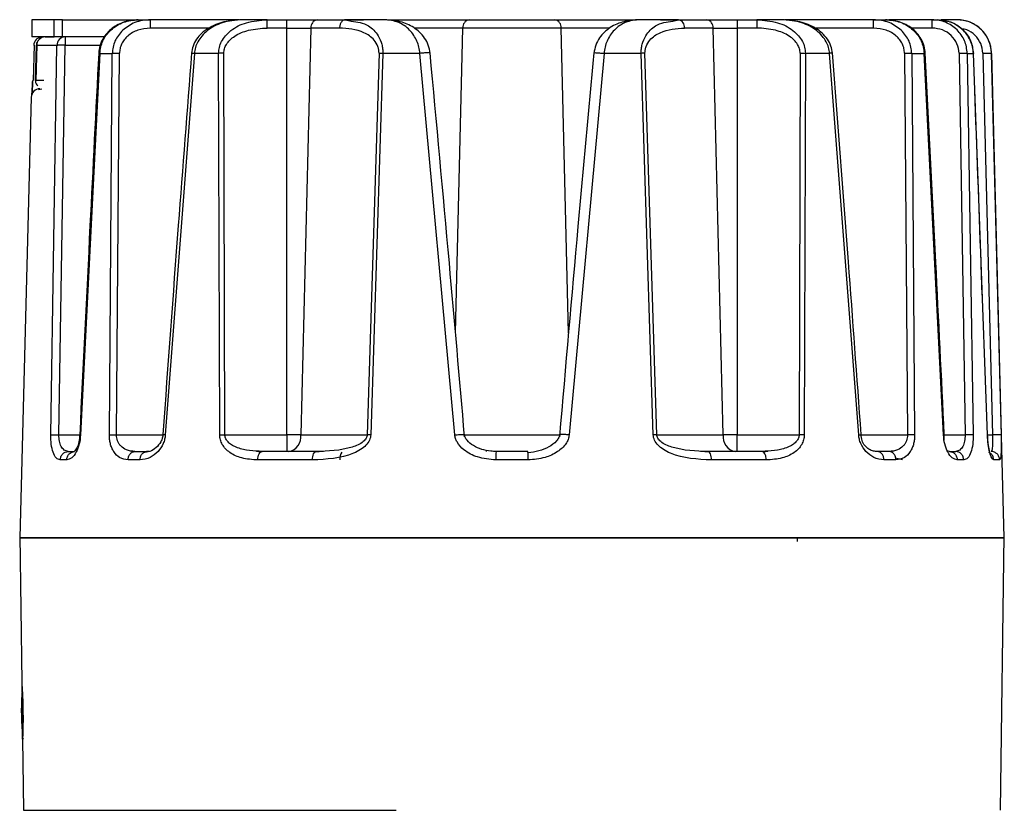
# Model space of a CAD drawing. Units: inches. Extents: x 3552 to 4573, y -12371 to -11571.
# Drawn here: x 3894 to 3951, y -12262 to -12216 of the extents above; entities that cross this region are included whole.
import ezdxf

# ---------------------------------------------------------------- set-up
doc = ezdxf.new("R2010")
doc.units = ezdxf.units.IN
doc.header["$MEASUREMENT"] = 0
doc.layers.get('0').update_dxf_attribs({"lineweight": 9})

msp = doc.modelspace()

# ---------------------------------------------------------------- linework, layer by layer
at = {"color": 7, "linetype": 'Continuous', "lineweight": 25}
for p, q in [((3894.431, -12216.423), (3894.431, -12217.423)), ((3894.434, -12216.423), (3894.431, -12216.423)), ((3894.434, -12216.423), (3894.434, -12217.423)), ((3895.731, -12216.423), (3894.434, -12216.423)), ((3895.731, -12217.423), (3895.731, -12216.423)), ((3896.21, -12216.423), (3895.731, -12216.423)), ((3896.21, -12217.423), (3896.21, -12216.423)), ((3896.21, -12216.423), (3900.417, -12216.423)), ((3900.592, -12216.423), (3901.297, -12216.423)), ((3906.428, -12216.423), (3901.297, -12216.423)), ((3908.06, -12216.423), (3906.603, -12216.423)), ((3908.06, -12216.423), (3909.193, -12216.423)), ((3909.193, -12216.906), (3909.193, -12216.423)), ((3910.948, -12216.423), (3912.602, -12216.423)), ((3912.602, -12216.423), (3912.931, -12216.513)), ((3914.853, -12216.423), (3912.602, -12216.423)), ((3915.028, -12216.423), (3919.747, -12216.423)), ((3924.721, -12216.423), (3929.441, -12216.423)), ((3931.867, -12216.423), (3929.616, -12216.423)), ((3931.538, -12216.513), (3931.867, -12216.423)), ((3931.867, -12216.423), (3933.52, -12216.423)), ((3935.276, -12216.423), (3935.276, -12216.906)), ((3935.276, -12216.423), (3936.408, -12216.423)), ((3937.866, -12216.423), (3936.408, -12216.423)), ((3943.172, -12216.423), (3938.041, -12216.423)), ((3943.172, -12216.423), (3943.876, -12216.423)), ((3943.172, -12216.906), (3943.172, -12216.423)), ((3946.552, -12216.423), (3944.051, -12216.423)), ((3946.552, -12216.423), (3946.89, -12216.423)), ((3947.995, -12216.423), (3947.065, -12216.423)), ((3909.193, -12216.906), (3908.06, -12216.906)), ((3909.193, -12240.458), (3909.193, -12216.906)), ((3909.193, -12216.906), (3910.595, -12216.906)), ((3910.595, -12216.906), (3910.013, -12240.458)), ((3912.248, -12216.906), (3910.595, -12216.906)), ((3925.075, -12216.906), (3919.394, -12216.906)), ((3933.874, -12216.906), (3932.22, -12216.906)), ((3934.455, -12240.458), (3933.874, -12216.906)), ((3933.874, -12216.906), (3935.276, -12216.906)), ((3935.276, -12216.906), (3935.276, -12240.458)), ((3936.408, -12216.906), (3935.276, -12216.906)), ((3894.434, -12217.423), (3894.431, -12217.423)), ((3895.731, -12217.423), (3894.434, -12217.423)), ((3895.2, -12217.423), (3895.734, -12217.423)), ((3896.21, -12217.423), (3895.731, -12217.423)), ((3898.633, -12217.423), (3896.21, -12217.423)), ((3896.357, -12217.423), (3896.357, -12217.906)), ((3894.574, -12217.904), (3894.516, -12219.938)), ((3894.641, -12219.945), (3894.704, -12217.91)), ((3894.727, -12217.903), (3894.665, -12219.938)), ((3895.883, -12217.91), (3894.704, -12217.91)), ((3895.532, -12240.463), (3895.883, -12217.91)), ((3896.003, -12240.458), (3896.357, -12217.906)), ((3898.367, -12218.371), (3897.256, -12240.463)), ((3898.367, -12218.371), (3899.094, -12218.371)), ((3898.923, -12240.463), (3899.094, -12218.371)), ((3899.335, -12240.458), (3899.511, -12218.367)), ((3903.849, -12218.371), (3902.163, -12240.463)), ((3905.248, -12218.371), (3903.849, -12218.371)), ((3905.316, -12240.463), (3905.248, -12218.371)), ((3905.614, -12240.458), (3905.554, -12218.367)), ((3914.536, -12218.367), (3913.847, -12240.458)), ((3914.755, -12218.371), (3914.057, -12240.463)), ((3916.901, -12218.371), (3914.755, -12218.371)), ((3918.925, -12240.463), (3916.901, -12218.371)), ((3927.568, -12218.371), (3925.543, -12240.463)), ((3929.714, -12218.371), (3927.568, -12218.371)), ((3930.412, -12240.463), (3929.714, -12218.371)), ((3930.621, -12240.458), (3929.932, -12218.367)), ((3938.914, -12218.367), (3938.855, -12240.458)), ((3939.22, -12218.371), (3939.153, -12240.463)), ((3940.619, -12218.371), (3939.22, -12218.371)), ((3942.305, -12240.463), (3940.619, -12218.371)), ((3944.958, -12218.367), (3945.134, -12240.458)), ((3945.375, -12218.371), (3945.545, -12240.463)), ((3945.375, -12218.371), (3946.101, -12218.371)), ((3947.212, -12240.463), (3946.101, -12218.371)), ((3948.119, -12218.367), (3948.465, -12240.458)), ((3948.593, -12218.371), (3948.936, -12240.463)), ((3948.593, -12218.371), (3948.948, -12218.371)), ((3949.755, -12240.463), (3948.948, -12218.371)), ((3949.494, -12218.367), (3950.046, -12240.458)), ((3949.994, -12218.371), (3950.545, -12240.463)), ((3950.734, -12246.423), (3950, -12218.371)), ((3894.402, -12220.91), (3893.734, -12246.423)), ((3905.614, -12240.458), (3909.193, -12240.458)), ((3909.193, -12240.458), (3909.193, -12241.423)), ((3910.013, -12240.458), (3909.193, -12240.458)), ((3910.013, -12240.458), (3913.847, -12240.458)), ((3930.621, -12240.458), (3934.455, -12240.458)), ((3935.276, -12240.458), (3934.455, -12240.458)), ((3935.276, -12241.423), (3935.276, -12240.458)), ((3935.276, -12240.458), (3938.855, -12240.458)), ((3947.257, -12240.767), (3947.26, -12240.449)), ((3896.545, -12241.423), (3896.308, -12241.343)), ((3896.545, -12241.423), (3896.908, -12241.423)), ((3900.258, -12241.457), (3900.204, -12241.409)), ((3900.399, -12241.423), (3901.078, -12241.423)), ((3901.23, -12241.423), (3901.078, -12241.423)), ((3907.695, -12241.457), (3907.435, -12241.413)), ((3907.598, -12241.423), (3907.496, -12241.423)), ((3907.773, -12241.423), (3907.597, -12241.408)), ((3907.683, -12241.457), (3907.773, -12241.423)), ((3910.891, -12241.423), (3907.773, -12241.423)), ((3911.316, -12241.415), (3910.821, -12241.455)), ((3920.734, -12241.351), (3920.734, -12241.423)), ((3923.152, -12241.423), (3921.317, -12241.423)), ((3933.648, -12241.455), (3933.153, -12241.415)), ((3936.695, -12241.423), (3933.578, -12241.423)), ((3936.882, -12241.407), (3936.695, -12241.423)), ((3936.793, -12241.46), (3936.695, -12241.423)), ((3936.972, -12241.423), (3936.781, -12241.456)), ((3937.041, -12241.413), (3936.789, -12241.457)), ((3936.98, -12241.423), (3936.87, -12241.423)), ((3944.069, -12241.423), (3943.39, -12241.423)), ((3944.26, -12241.409), (3944.204, -12241.457)), ((3947.561, -12241.423), (3947.422, -12241.384)), ((3947.561, -12241.423), (3947.923, -12241.423)), ((3948.16, -12241.343), (3947.923, -12241.423)), ((3896.454, -12241.91), (3896.085, -12241.91)), ((3900.699, -12241.91), (3900.008, -12241.909)), ((3910.688, -12241.91), (3907.514, -12241.91)), ((3923.168, -12241.91), (3921.3, -12241.91)), ((3936.955, -12241.91), (3933.781, -12241.91)), ((3944.461, -12241.91), (3943.769, -12241.904)), ((3948.384, -12241.91), (3948.015, -12241.91)), ((3950.469, -12241.91), (3950.126, -12241.91)), ((3893.732, -12246.28), (3893.851, -12254.774)), ((3893.734, -12246.423), (3922.234, -12246.423)), ((3922.234, -12246.423), (3950.734, -12246.423)), ((3938.753, -12246.423), (3938.752, -12246.626)), ((3950.514, -12262.194), (3950.736, -12246.28)), ((3893.851, -12254.774), (3893.859, -12255.334)), ((3893.869, -12255.04), (3893.869, -12257.802)), ((3893.869, -12256.852), (3893.855, -12256.294)), ((3893.869, -12256.294), (3893.855, -12256.294)), ((3893.869, -12257.802), (3893.869, -12257.923)), ((3893.869, -12257.923), (3893.895, -12257.923)), ((3893.895, -12257.923), (3893.897, -12258.073)), ((3893.897, -12258.073), (3893.955, -12262.194))]:
    msp.add_line(p, q, dxfattribs=at)
at = {"color": 8, "linetype": 'Continuous', "lineweight": 25}
for p, q in [((3904.702, -12216.906), (3901.297, -12216.906)), ((3919.394, -12216.906), (3916.573, -12216.906)), ((3918.959, -12234.526), (3919.394, -12216.906)), ((3925.51, -12234.547), (3925.075, -12216.906)), ((3927.898, -12216.906), (3925.075, -12216.906)), ((3943.172, -12216.906), (3939.77, -12216.906)), ((3946.552, -12216.906), (3945.343, -12216.906)), ((3896.357, -12217.906), (3898.392, -12217.906)), ((3949.994, -12218.371), (3950, -12218.371)), ((3894.818, -12220.46), (3895.006, -12220.423)), ((3896.003, -12240.458), (3897.207, -12240.458)), ((3899.335, -12240.458), (3902.018, -12240.458)), ((3919.433, -12240.458), (3925.037, -12240.458)), ((3942.45, -12240.458), (3945.134, -12240.458)), ((3947.26, -12240.458), (3948.465, -12240.458)), ((3949.769, -12240.458), (3950.046, -12240.458)), ((3944.845, -12241.904), (3944.442, -12241.801)), ((3893.955, -12262.194), (3915.535, -12262.194))]:
    msp.add_line(p, q, dxfattribs=at)
at = {"color": 7, "linetype": 'Continuous', "lineweight": 25, "flags": 128}
for points in [[(3910.688, -12241.91), (3910.693, -12241.815), (3910.705, -12241.723), (3910.724, -12241.639), (3910.749, -12241.565), (3910.78, -12241.505), (3910.814, -12241.46), (3910.852, -12241.433), (3910.891, -12241.423)], [(3933.781, -12241.91), (3933.776, -12241.815), (3933.764, -12241.723), (3933.745, -12241.639), (3933.719, -12241.565), (3933.689, -12241.505), (3933.654, -12241.46), (3933.617, -12241.433), (3933.578, -12241.423)]]:
    msp.add_lwpolyline(points, dxfattribs=at)
at = {"color": 7, "linetype": 'Continuous', "lineweight": 25}
for centre, radius, start, end in [((3911.033, -12216.856), 0.44, 101.0281, 186.5465), ((3919.832, -12216.856), 0.44, 101.0281, 186.5465), ((3924.637, -12216.856), 0.44, 353.4535, 78.9719), ((3931.783, -12216.856), 0.44, 353.4535, 78.9719), ((3933.436, -12216.856), 0.44, 353.4535, 78.9719), ((3948, -12218.423), 2, 1.5, 90), ((3895.043, -12217.923), 0.501, 134.3286, 178.5145), ((3895.206, -12217.923), 0.502, 134.536, 178.5525), ((3895.2, -12217.917), 0.494, 90.0386, 134.5349), ((3896.395, -12217.921), 0.513, 136.073, 178.8193), ((3896.36, -12217.886), 0.463, 90.2647, 136.096), ((3894.902, -12220.923), 0.5, 90, 178.5), ((3909.138, -12240.559), 0.881, 281.0281, 6.5465), ((3930.878, -12257.773), 17.317, 90.8487, 91.5407), ((3935.33, -12240.559), 0.881, 173.4535, 258.9719), ((3924.978, -12241.791), 3.68, 174.2693, 181.8611), ((3910.964, -12256.423), 17.139, 175.8788, 184.1212)]:
    msp.add_arc(centre, radius, start, end, dxfattribs=at)
at = {"color": 8, "linetype": 'Continuous', "lineweight": 25}
msp.add_arc((3912.941, -12241.836), 0.673, 145.4443, 186.3439, dxfattribs=at)
at = {"color": 7, "linetype": 'Continuous', "lineweight": 25}
for points, knots in [([(3900.592, -12216.432), (3900.327, -12216.455), (3899.792, -12216.501), (3899.182, -12216.825), (3898.779, -12217.194), (3898.534, -12217.537), (3898.359, -12217.929), (3898.325, -12218.213), (3898.307, -12218.356)], [0, 0, 0, 0, 0.241666, 0.486854, 0.612303, 0.739737, 0.869112, 1, 1, 1, 1]), ([(3898.367, -12218.371), (3898.408, -12218.125), (3898.493, -12217.613), (3899.004, -12216.967), (3899.732, -12216.511), (3900.305, -12216.453), (3900.592, -12216.423)], [0, 0, 0, 0, 0.227357, 0.471353, 0.734699, 1, 1, 1, 1]), ([(3901.297, -12216.423), (3900.987, -12216.452), (3900.392, -12216.505), (3899.917, -12216.867), (3899.69, -12217.04)], [0, 0, 0, 0, 0.521013, 1, 1, 1, 1]), ([(3906.603, -12216.426), (3906.248, -12216.449), (3905.566, -12216.493), (3904.776, -12216.817), (3904.264, -12217.196), (3903.961, -12217.541), (3903.746, -12217.937), (3903.704, -12218.227), (3903.683, -12218.37)], [0, 0, 0, 0, 0.276732, 0.531591, 0.653351, 0.772235, 0.888352, 1, 1, 1, 1]), ([(3906.603, -12216.423), (3906.211, -12216.457), (3905.493, -12216.517), (3904.71, -12216.933), (3904.271, -12217.351), (3904.043, -12217.679), (3903.895, -12218.022), (3903.864, -12218.256), (3903.849, -12218.371)], [0, 0, 0, 0, 0.318706, 0.584476, 0.701337, 0.809391, 0.906257, 1, 1, 1, 1]), ([(3905.646, -12217.354), (3905.749, -12217.249), (3906.088, -12216.905), (3906.916, -12216.512), (3907.656, -12216.455), (3908.06, -12216.423)], [0, 0, 0, 0, 0.164838, 0.543102, 1, 1, 1, 1]), ([(3912.81, -12216.423), (3912.818, -12216.423), (3913.144, -12216.423), (3913.396, -12216.423), (3913.641, -12216.423)], [0, 0, 0, 0, 0.026304, 1, 1, 1, 1]), ([(3916.901, -12218.371), (3916.886, -12218.249), (3916.855, -12217.998), (3916.73, -12217.641), (3916.548, -12217.306), (3916.207, -12216.891), (3915.632, -12216.505), (3915.129, -12216.452), (3914.853, -12216.423)], [0, 0, 0, 0, 0.088916, 0.182761, 0.288319, 0.405839, 0.674187, 1, 1, 1, 1]), ([(3917.492, -12218.364), (3917.465, -12218.205), (3917.411, -12217.882), (3917.105, -12217.325), (3916.548, -12216.826), (3915.748, -12216.488), (3915.175, -12216.446), (3914.876, -12216.424)], [0, 0, 0, 0, 0.113052, 0.228927, 0.465884, 0.720887, 1, 1, 1, 1]), ([(3919.747, -12216.423), (3920.093, -12216.423), (3920.628, -12216.423), (3921.517, -12216.423), (3922.234, -12216.423), (3922.951, -12216.423), (3923.841, -12216.423), (3924.375, -12216.423), (3924.721, -12216.423)], [0, 0, 0, 0, 0.239443, 0.369673, 0.5, 0.63023, 0.760557, 1, 1, 1, 1]), ([(3929.611, -12216.424), (3929.31, -12216.445), (3928.734, -12216.484), (3927.928, -12216.821), (3927.367, -12217.32), (3927.059, -12217.879), (3927.004, -12218.204), (3926.977, -12218.364)], [0, 0, 0, 0, 0.279161, 0.534157, 0.771053, 0.886905, 1, 1, 1, 1]), ([(3929.616, -12216.423), (3929.34, -12216.452), (3928.837, -12216.505), (3928.263, -12216.89), (3927.922, -12217.304), (3927.739, -12217.639), (3927.614, -12217.997), (3927.583, -12218.249), (3927.568, -12218.371)], [0, 0, 0, 0, 0.325383, 0.593563, 0.710931, 0.816522, 0.910688, 1, 1, 1, 1]), ([(3930.828, -12216.423), (3931.074, -12216.423), (3931.344, -12216.423), (3931.692, -12216.423), (3931.721, -12216.423)], [0, 0, 0, 0, 0.915195, 1, 1, 1, 1]), ([(3936.408, -12216.423), (3936.813, -12216.455), (3937.552, -12216.512), (3938.38, -12216.905), (3938.718, -12217.248), (3938.821, -12217.352)], [0, 0, 0, 0, 0.457281, 0.835347, 1, 1, 1, 1]), ([(3940.786, -12218.37), (3940.765, -12218.227), (3940.722, -12217.935), (3940.505, -12217.536), (3940.199, -12217.191), (3939.683, -12216.812), (3938.887, -12216.489), (3938.202, -12216.447), (3937.845, -12216.426)], [0, 0, 0, 0, 0.111679, 0.2278, 0.346663, 0.468393, 0.723222, 1, 1, 1, 1]), ([(3940.619, -12218.371), (3940.604, -12218.256), (3940.574, -12218.023), (3940.426, -12217.681), (3940.199, -12217.352), (3939.759, -12216.934), (3938.976, -12216.517), (3938.257, -12216.457), (3937.866, -12216.423)], [0, 0, 0, 0, 0.093477, 0.189991, 0.298234, 0.415263, 0.681245, 1, 1, 1, 1]), ([(3944.779, -12217.04), (3944.551, -12216.867), (3944.076, -12216.505), (3943.482, -12216.452), (3943.172, -12216.423)], [0, 0, 0, 0, 0.4789869, 1, 1, 1, 1]), ([(3946.162, -12218.376), (3946.146, -12218.232), (3946.114, -12217.944), (3945.94, -12217.545), (3945.693, -12217.198), (3945.285, -12216.823), (3944.667, -12216.497), (3944.126, -12216.453), (3943.857, -12216.432)], [0, 0, 0, 0, 0.130917, 0.260339, 0.387802, 0.513258, 0.758387, 1, 1, 1, 1]), ([(3943.876, -12216.423), (3944.164, -12216.453), (3944.736, -12216.511), (3945.465, -12216.967), (3945.976, -12217.613), (3946.061, -12218.125), (3946.101, -12218.371)], [0, 0, 0, 0, 0.265301, 0.528647, 0.772648, 1, 1, 1, 1]), ([(3947.998, -12217.004), (3947.788, -12216.838), (3947.363, -12216.503), (3946.824, -12216.45), (3946.552, -12216.423)], [0, 0, 0, 0, 0.4942017, 1, 1, 1, 1]), ([(3948.948, -12218.38), (3948.936, -12218.248), (3948.913, -12217.984), (3948.733, -12217.484), (3948.336, -12216.948), (3947.653, -12216.517), (3947.132, -12216.466), (3946.871, -12216.441)], [0, 0, 0, 0, 0.126914, 0.253436, 0.503827, 0.752416, 1, 1, 1, 1]), ([(3946.89, -12216.423), (3947.157, -12216.453), (3947.687, -12216.512), (3948.364, -12216.967), (3948.837, -12217.611), (3948.912, -12218.123), (3948.948, -12218.371)], [0, 0, 0, 0, 0.25552, 0.508227, 0.761606, 1, 1, 1, 1]), ([(3949.835, -12217.66), (3949.826, -12217.631), (3949.734, -12217.355), (3949.375, -12216.921), (3948.729, -12216.5), (3948.236, -12216.449), (3947.995, -12216.423)], [0, 0, 0, 0, 0.038122, 0.373097, 0.693719, 1, 1, 1, 1]), ([(3901.297, -12216.906), (3901.048, -12216.929), (3900.576, -12216.973), (3900.067, -12217.273), (3899.777, -12217.579), (3899.626, -12217.828), (3899.53, -12218.094), (3899.517, -12218.276), (3899.511, -12218.367)], [0, 0, 0, 0, 0.291023, 0.553128, 0.671129, 0.785544, 0.893322, 1, 1, 1, 1]), ([(3905.554, -12218.367), (3905.561, -12218.279), (3905.576, -12218.099), (3905.701, -12217.835), (3905.902, -12217.584), (3906.312, -12217.265), (3907.042, -12216.967), (3907.696, -12216.928), (3908.06, -12216.906)], [0, 0, 0, 0, 0.082978, 0.169166, 0.271523, 0.384004, 0.657105, 1, 1, 1, 1]), ([(3914.536, -12218.367), (3914.534, -12218.301), (3914.531, -12218.165), (3914.453, -12217.887), (3914.192, -12217.476), (3913.438, -12216.989), (3912.73, -12216.94), (3912.248, -12216.906)], [0, 0, 0, 0, 0.0511069, 0.1047997, 0.2297965, 0.4762414, 1, 1, 1, 1]), ([(3929.932, -12218.367), (3929.934, -12218.301), (3929.938, -12218.165), (3930.015, -12217.887), (3930.277, -12217.475), (3931.032, -12216.989), (3931.74, -12216.94), (3932.22, -12216.906)], [0, 0, 0, 0, 0.0510423, 0.1045341, 0.2301233, 0.4774073, 1, 1, 1, 1]), ([(3938.914, -12218.367), (3938.907, -12218.278), (3938.892, -12218.098), (3938.767, -12217.833), (3938.566, -12217.583), (3938.156, -12217.265), (3937.426, -12216.967), (3936.772, -12216.928), (3936.408, -12216.906)], [0, 0, 0, 0, 0.083313, 0.170263, 0.271973, 0.384426, 0.657139, 1, 1, 1, 1]), ([(3944.958, -12218.367), (3944.952, -12218.276), (3944.939, -12218.094), (3944.842, -12217.828), (3944.692, -12217.579), (3944.402, -12217.273), (3943.893, -12216.973), (3943.42, -12216.929), (3943.172, -12216.906)], [0, 0, 0, 0, 0.106579, 0.214452, 0.328665, 0.44687, 0.708976, 1, 1, 1, 1]), ([(3948.119, -12218.367), (3948.093, -12218.177), (3948.042, -12217.793), (3947.682, -12217.31), (3947.167, -12216.972), (3946.759, -12216.928), (3946.552, -12216.906)], [0, 0, 0, 0, 0.239807, 0.485204, 0.739033, 1, 1, 1, 1]), ([(3894.842, -12217.475), (3894.812, -12217.485), (3894.756, -12217.506), (3894.713, -12217.546), (3894.693, -12217.565)], [0, 0, 0, 0, 0.532498, 1, 1, 1, 1]), ([(3894.852, -12217.564), (3894.813, -12217.613), (3894.742, -12217.701), (3894.698, -12217.828), (3894.705, -12217.894), (3894.706, -12217.908)], [0, 0, 0, 0, 0.489163, 0.884388, 1, 1, 1, 1]), ([(3895.041, -12217.432), (3895.003, -12217.43), (3894.933, -12217.425), (3894.871, -12217.459), (3894.842, -12217.475)], [0, 0, 0, 0, 0.536179, 1, 1, 1, 1]), ([(3894.995, -12217.477), (3894.97, -12217.486), (3894.916, -12217.504), (3894.874, -12217.543), (3894.852, -12217.564)], [0, 0, 0, 0, 0.467751, 1, 1, 1, 1]), ([(3894.576, -12217.903), (3894.573, -12217.903), (3894.542, -12217.905), (3894.542, -12217.908), (3894.542, -12217.91)], [0, 0, 0, 0, 0.079294, 1, 1, 1, 1]), ([(3894.704, -12217.91), (3894.7, -12217.908), (3894.696, -12217.905), (3894.726, -12217.903), (3894.73, -12217.903)], [0, 0, 0, 0, 0.866582, 1, 1, 1, 1]), ([(3896.357, -12217.906), (3896.3, -12217.906), (3896.196, -12217.905), (3896.055, -12217.904), (3895.944, -12217.906), (3895.903, -12217.909), (3895.883, -12217.91)], [0, 0, 0, 0, 0.274758, 0.499973, 0.758304, 1, 1, 1, 1]), ([(3898.307, -12218.356), (3898.137, -12221.688), (3897.763, -12229.052), (3897.403, -12236.416), (3897.207, -12240.449)], [0, 0, 0, 0, 0.45248, 1, 1, 1, 1]), ([(3899.094, -12218.371), (3899.12, -12218.37), (3899.173, -12218.368), (3899.279, -12218.367), (3899.393, -12218.366), (3899.472, -12218.367), (3899.511, -12218.367)], [0, 0, 0, 0, 0.259479, 0.517694, 0.76666, 1, 1, 1, 1]), ([(3903.685, -12218.343), (3903.424, -12221.675), (3902.849, -12229.039), (3902.314, -12236.405), (3902.021, -12240.438)], [0, 0, 0, 0, 0.4524827, 1, 1, 1, 1]), ([(3914.536, -12218.367), (3914.567, -12218.367), (3914.632, -12218.368), (3914.713, -12218.37), (3914.755, -12218.371)], [0, 0, 0, 0, 0.483144, 1, 1, 1, 1]), ([(3919.487, -12240.564), (3919.197, -12237.209), (3918.555, -12229.796), (3917.866, -12222.39), (3917.489, -12218.334)], [0, 0, 0, 0, 0.452474, 1, 1, 1, 1]), ([(3926.98, -12218.334), (3926.667, -12221.686), (3925.976, -12229.092), (3925.333, -12236.505), (3924.981, -12240.564)], [0, 0, 0, 0, 0.452485, 1, 1, 1, 1]), ([(3938.914, -12218.367), (3938.968, -12218.367), (3939.078, -12218.368), (3939.172, -12218.37), (3939.22, -12218.371)], [0, 0, 0, 0, 0.481482, 1, 1, 1, 1]), ([(3942.447, -12240.438), (3942.206, -12237.105), (3941.672, -12229.739), (3941.098, -12222.375), (3940.784, -12218.343)], [0, 0, 0, 0, 0.452476, 1, 1, 1, 1]), ([(3944.958, -12218.367), (3944.996, -12218.367), (3945.075, -12218.366), (3945.19, -12218.367), (3945.296, -12218.368), (3945.348, -12218.37), (3945.374, -12218.371)], [0, 0, 0, 0, 0.23334, 0.482306, 0.740521, 1, 1, 1, 1]), ([(3946.101, -12218.371), (3946.119, -12218.369), (3946.155, -12218.365), (3946.177, -12218.359), (3946.165, -12218.357), (3946.159, -12218.356)], [0, 0, 0, 0, 0.314945, 0.6647325, 1, 1, 1, 1]), ([(3947.262, -12240.449), (3947.1, -12237.116), (3946.741, -12229.752), (3946.367, -12222.388), (3946.162, -12218.356)], [0, 0, 0, 0, 0.452479, 1, 1, 1, 1]), ([(3948.119, -12218.367), (3948.168, -12218.366), (3948.269, -12218.365), (3948.411, -12218.365), (3948.529, -12218.367), (3948.572, -12218.37), (3948.593, -12218.371)], [0, 0, 0, 0, 0.235234, 0.488153, 0.747439, 1, 1, 1, 1]), ([(3948.948, -12218.371), (3948.956, -12218.37), (3948.971, -12218.367), (3948.968, -12218.363), (3948.95, -12218.362), (3948.944, -12218.362)], [0, 0, 0, 0, 0.374488, 0.780356, 1, 1, 1, 1]), ([(3949.494, -12218.367), (3949.556, -12218.365), (3949.651, -12218.363), (3949.767, -12218.363), (3949.846, -12218.363), (3949.911, -12218.364), (3949.974, -12218.366), (3949.986, -12218.369), (3949.994, -12218.371)], [0, 0, 0, 0, 0.239756, 0.368553, 0.500001, 0.631449, 0.760245, 1, 1, 1, 1]), ([(3894.483, -12219.935), (3894.479, -12220.062), (3894.472, -12220.249), (3894.459, -12220.459), (3894.45, -12220.587), (3894.442, -12220.682), (3894.438, -12220.738), (3894.435, -12220.763), (3894.438, -12220.759), (3894.438, -12220.759)], [0, 0, 0, 0, 0.31566, 0.467797, 0.612711, 0.747891, 0.870904, 0.97966, 1, 1, 1, 1]), ([(3894.667, -12219.938), (3894.663, -12219.938), (3894.646, -12219.939), (3894.635, -12219.942), (3894.639, -12219.944), (3894.641, -12219.945)], [0, 0, 0, 0, 0.113963, 0.57194, 1, 1, 1, 1]), ([(3894.641, -12219.941), (3894.644, -12219.98), (3894.651, -12220.056), (3894.685, -12220.17), (3894.74, -12220.222), (3894.775, -12220.255)], [0, 0, 0, 0, 0.273191, 0.53225, 1, 1, 1, 1]), ([(3949.476, -12232.824), (3949.448, -12232.035), (3949.301, -12227.933), (3949.149, -12223.83), (3949.027, -12220.517)], [0, 0, 0, 0, 0.1922766, 1, 1, 1, 1]), ([(3895.532, -12240.463), (3895.553, -12240.461), (3895.596, -12240.459), (3895.711, -12240.457), (3895.851, -12240.457), (3895.954, -12240.458), (3896.003, -12240.458)], [0, 0, 0, 0, 0.244694, 0.500928, 0.756664, 1, 1, 1, 1]), ([(3896.085, -12241.91), (3896.001, -12241.887), (3895.839, -12241.843), (3895.658, -12241.5), (3895.546, -12241.022), (3895.537, -12240.647), (3895.532, -12240.463)], [0, 0, 0, 0, 0.2737737, 0.5304929, 0.7701284, 1, 1, 1, 1]), ([(3897.256, -12240.463), (3897.237, -12240.64), (3897.197, -12241.013), (3897.006, -12241.489), (3896.744, -12241.839), (3896.552, -12241.886), (3896.454, -12241.91)], [0, 0, 0, 0, 0.216539, 0.455855, 0.722335, 1, 1, 1, 1]), ([(3897.209, -12240.437), (3897.2, -12240.587), (3897.183, -12240.887), (3897.05, -12241.225), (3896.88, -12241.446), (3896.76, -12241.468), (3896.7, -12241.479)], [0, 0, 0, 0, 0.250033, 0.498263, 0.74939, 1, 1, 1, 1]), ([(3898.923, -12240.463), (3898.948, -12240.462), (3898.999, -12240.46), (3899.101, -12240.458), (3899.215, -12240.458), (3899.295, -12240.458), (3899.335, -12240.458)], [0, 0, 0, 0, 0.246777, 0.500612, 0.754126, 1, 1, 1, 1]), ([(3900.008, -12241.909), (3899.84, -12241.885), (3899.53, -12241.84), (3899.222, -12241.527), (3899.058, -12241.218), (3898.979, -12240.975), (3898.931, -12240.721), (3898.926, -12240.548), (3898.923, -12240.463)], [0, 0, 0, 0, 0.31295, 0.577004, 0.691135, 0.801139, 0.901404, 1, 1, 1, 1]), ([(3900.399, -12241.423), (3900.236, -12241.408), (3899.94, -12241.379), (3899.633, -12241.174), (3899.47, -12240.966), (3899.391, -12240.806), (3899.342, -12240.635), (3899.337, -12240.516), (3899.335, -12240.458)], [0, 0, 0, 0, 0.335023, 0.604203, 0.713948, 0.814983, 0.90946, 1, 1, 1, 1]), ([(3902.163, -12240.463), (3902.153, -12240.547), (3902.132, -12240.719), (3902.009, -12241.068), (3901.735, -12241.472), (3901.259, -12241.831), (3900.897, -12241.882), (3900.699, -12241.91)], [0, 0, 0, 0, 0.091489, 0.187015, 0.410394, 0.6785, 1, 1, 1, 1]), ([(3902.023, -12240.427), (3902.015, -12240.502), (3901.999, -12240.655), (3901.875, -12240.94), (3901.628, -12241.228), (3901.269, -12241.446), (3901.015, -12241.477), (3900.887, -12241.492)], [0, 0, 0, 0, 0.107822, 0.221098, 0.468424, 0.731907, 1, 1, 1, 1]), ([(3905.316, -12240.463), (3905.361, -12240.462), (3905.453, -12240.459), (3905.56, -12240.459), (3905.614, -12240.458)], [0, 0, 0, 0, 0.500376, 1, 1, 1, 1]), ([(3907.514, -12241.91), (3907.2, -12241.891), (3906.633, -12241.856), (3906.008, -12241.584), (3905.646, -12241.28), (3905.46, -12241.028), (3905.338, -12240.753), (3905.323, -12240.557), (3905.316, -12240.463)], [0, 0, 0, 0, 0.334092, 0.604291, 0.719905, 0.823454, 0.914466, 1, 1, 1, 1]), ([(3914.057, -12240.463), (3914.052, -12240.514), (3914.042, -12240.62), (3913.962, -12240.833), (3913.777, -12241.083), (3913.456, -12241.332), (3912.458, -12241.834), (3911.498, -12241.875), (3910.688, -12241.91)], [0, 0, 0, 0, 0.037524, 0.076448, 0.163564, 0.261787, 0.37688, 1, 1, 1, 1]), ([(3913.847, -12240.458), (3913.844, -12240.492), (3913.836, -12240.561), (3913.769, -12240.702), (3913.512, -12240.97), (3912.515, -12241.375), (3911.59, -12241.403), (3910.891, -12241.423)], [0, 0, 0, 0, 0.027396, 0.056964, 0.1283, 0.341268, 1, 1, 1, 1]), ([(3914.057, -12240.463), (3914.017, -12240.462), (3913.939, -12240.46), (3913.877, -12240.459), (3913.847, -12240.458)], [0, 0, 0, 0, 0.516662, 1, 1, 1, 1]), ([(3921.3, -12241.91), (3920.94, -12241.878), (3920.281, -12241.818), (3919.498, -12241.417), (3919.1, -12240.989), (3918.957, -12240.672), (3918.936, -12240.532), (3918.925, -12240.463)], [0, 0, 0, 0, 0.358909, 0.655969, 0.858301, 0.930758, 1, 1, 1, 1]), ([(3921.015, -12241.41), (3920.835, -12241.381), (3920.48, -12241.322), (3920.001, -12241.107), (3919.677, -12240.85), (3919.514, -12240.602), (3919.488, -12240.479), (3919.476, -12240.422)], [0, 0, 0, 0, 0.280625, 0.553881, 0.803046, 0.908986, 1, 1, 1, 1]), ([(3924.992, -12240.422), (3924.988, -12240.454), (3924.979, -12240.52), (3924.925, -12240.657), (3924.751, -12240.907), (3924.36, -12241.187), (3923.793, -12241.418), (3923.373, -12241.471), (3923.16, -12241.497)], [0, 0, 0, 0, 0.0413056, 0.0867496, 0.1926236, 0.4435173, 0.7177145, 1, 1, 1, 1]), ([(3925.543, -12240.463), (3925.528, -12240.55), (3925.497, -12240.731), (3925.298, -12241.089), (3924.856, -12241.486), (3924.099, -12241.833), (3923.499, -12241.883), (3923.168, -12241.91)], [0, 0, 0, 0, 0.088007, 0.18208, 0.403014, 0.671276, 1, 1, 1, 1]), ([(3933.781, -12241.91), (3932.971, -12241.875), (3932.011, -12241.834), (3931.013, -12241.333), (3930.692, -12241.083), (3930.507, -12240.833), (3930.427, -12240.62), (3930.417, -12240.514), (3930.412, -12240.463)], [0, 0, 0, 0, 0.622789, 0.737994, 0.836307, 0.923495, 0.962453, 1, 1, 1, 1]), ([(3933.578, -12241.423), (3932.879, -12241.403), (3931.954, -12241.375), (3930.957, -12240.97), (3930.7, -12240.702), (3930.633, -12240.561), (3930.625, -12240.492), (3930.621, -12240.458)], [0, 0, 0, 0, 0.658421, 0.871607, 0.943002, 0.972589, 1, 1, 1, 1]), ([(3939.153, -12240.463), (3939.145, -12240.558), (3939.13, -12240.754), (3939.008, -12241.03), (3938.821, -12241.282), (3938.458, -12241.585), (3937.834, -12241.856), (3937.268, -12241.891), (3936.955, -12241.91)], [0, 0, 0, 0, 0.0859323, 0.1773861, 0.2809756, 0.3966565, 0.6666369, 1, 1, 1, 1]), ([(3939.153, -12240.463), (3939.105, -12240.462), (3939.014, -12240.459), (3938.906, -12240.459), (3938.855, -12240.458)], [0, 0, 0, 0, 0.518562, 1, 1, 1, 1]), ([(3943.769, -12241.904), (3943.571, -12241.878), (3943.208, -12241.832), (3942.733, -12241.47), (3942.459, -12241.067), (3942.337, -12240.719), (3942.316, -12240.547), (3942.305, -12240.463)], [0, 0, 0, 0, 0.322232, 0.589919, 0.812931, 0.908479, 1, 1, 1, 1]), ([(3943.171, -12241.41), (3943.076, -12241.378), (3942.888, -12241.315), (3942.657, -12241.096), (3942.479, -12240.806), (3942.457, -12240.551), (3942.445, -12240.427)], [0, 0, 0, 0, 0.264108, 0.523513, 0.768737, 1, 1, 1, 1]), ([(3945.134, -12240.458), (3945.132, -12240.516), (3945.126, -12240.635), (3945.077, -12240.806), (3944.998, -12240.966), (3944.836, -12241.174), (3944.528, -12241.379), (3944.233, -12241.408), (3944.069, -12241.423)], [0, 0, 0, 0, 0.09053, 0.185, 0.286028, 0.395766, 0.665079, 1, 1, 1, 1]), ([(3945.545, -12240.463), (3945.543, -12240.549), (3945.538, -12240.721), (3945.49, -12240.976), (3945.41, -12241.218), (3945.247, -12241.527), (3944.938, -12241.84), (3944.629, -12241.886), (3944.461, -12241.91)], [0, 0, 0, 0, 0.098697, 0.199055, 0.308892, 0.422927, 0.687106, 1, 1, 1, 1]), ([(3945.545, -12240.463), (3945.519, -12240.462), (3945.466, -12240.46), (3945.362, -12240.458), (3945.249, -12240.458), (3945.172, -12240.458), (3945.134, -12240.458)], [0, 0, 0, 0, 0.2600415, 0.5182184, 0.7668909, 1, 1, 1, 1]), ([(3948.015, -12241.91), (3947.917, -12241.886), (3947.724, -12241.839), (3947.463, -12241.489), (3947.272, -12241.013), (3947.232, -12240.64), (3947.212, -12240.463)], [0, 0, 0, 0, 0.277735, 0.544262, 0.783655, 1, 1, 1, 1]), ([(3948.936, -12240.463), (3948.932, -12240.646), (3948.923, -12241.022), (3948.81, -12241.5), (3948.629, -12241.843), (3948.467, -12241.887), (3948.384, -12241.91)], [0, 0, 0, 0, 0.229632, 0.46931, 0.726156, 1, 1, 1, 1]), ([(3948.936, -12240.463), (3948.914, -12240.461), (3948.87, -12240.459), (3948.752, -12240.457), (3948.613, -12240.457), (3948.513, -12240.458), (3948.465, -12240.458)], [0, 0, 0, 0, 0.253569, 0.5128824, 0.76529, 1, 1, 1, 1]), ([(3949.755, -12240.463), (3949.761, -12240.461), (3949.774, -12240.458), (3949.769, -12240.456), (3949.752, -12240.454), (3949.747, -12240.454)], [0, 0, 0, 0, 0.398996, 0.829377, 1, 1, 1, 1]), ([(3950.126, -12241.91), (3950.086, -12241.888), (3950.008, -12241.844), (3949.888, -12241.506), (3949.792, -12241.029), (3949.767, -12240.649), (3949.755, -12240.463)], [0, 0, 0, 0, 0.25773, 0.51364, 0.76122, 1, 1, 1, 1]), ([(3949.88, -12241.41), (3949.882, -12241.408), (3949.889, -12241.402), (3949.869, -12241.326), (3949.837, -12241.16), (3949.79, -12240.864), (3949.776, -12240.603), (3949.768, -12240.457)], [0, 0, 0, 0, 0.030266, 0.164218, 0.368352, 0.646201, 1, 1, 1, 1]), ([(3950.046, -12240.458), (3950.048, -12240.527), (3950.053, -12240.66), (3950.056, -12240.901), (3950.05, -12241.16), (3950.025, -12241.38), (3949.989, -12241.409), (3949.971, -12241.423)], [0, 0, 0, 0, 0.134289, 0.261869, 0.4961, 0.74564, 1, 1, 1, 1]), ([(3950.545, -12240.463), (3950.536, -12240.461), (3950.516, -12240.457), (3950.398, -12240.454), (3950.234, -12240.454), (3950.107, -12240.457), (3950.046, -12240.458)], [0, 0, 0, 0, 0.241588, 0.501187, 0.760126, 1, 1, 1, 1]), ([(3950.545, -12240.463), (3950.549, -12240.652), (3950.556, -12241.033), (3950.549, -12241.511), (3950.523, -12241.845), (3950.487, -12241.889), (3950.469, -12241.91)], [0, 0, 0, 0, 0.244864, 0.493262, 0.745418, 1, 1, 1, 1]), ([(3896.707, -12241.482), (3896.717, -12241.475), (3896.774, -12241.43), (3896.848, -12241.426), (3896.908, -12241.423)], [0, 0, 0, 0, 0.172636, 1, 1, 1, 1]), ([(3900.897, -12241.494), (3900.909, -12241.482), (3900.962, -12241.432), (3901.028, -12241.427), (3901.078, -12241.423)], [0, 0, 0, 0, 0.241262, 1, 1, 1, 1]), ([(3921.317, -12241.423), (3921.263, -12241.424), (3921.158, -12241.425), (3921.056, -12241.406), (3921.005, -12241.396)], [0, 0, 0, 0, 0.510806, 1, 1, 1, 1]), ([(3923.161, -12241.513), (3923.16, -12241.493), (3923.157, -12241.435), (3923.154, -12241.428), (3923.152, -12241.423)], [0, 0, 0, 0, 0.333333, 1, 1, 1, 1]), ([(3943.39, -12241.423), (3943.355, -12241.424), (3943.278, -12241.424), (3943.2, -12241.405), (3943.157, -12241.395)], [0, 0, 0, 0, 0.450157, 1, 1, 1, 1]), ([(3950.165, -12241.464), (3950.163, -12241.463), (3950.108, -12241.426), (3950.038, -12241.425), (3949.971, -12241.423)], [0, 0, 0, 0, 0.035958, 1, 1, 1, 1]), ([(3893.851, -12254.774), (3893.853, -12254.798), (3893.856, -12254.847), (3893.881, -12255.229), (3893.908, -12255.775), (3893.917, -12256.207), (3893.922, -12256.423)], [0, 0, 0, 0, 0.24928, 0.500304, 0.749968, 1, 1, 1, 1]), ([(3893.922, -12256.423), (3893.924, -12256.64), (3893.927, -12257.071), (3893.915, -12257.62), (3893.901, -12257.992), (3893.895, -12258.102), (3893.899, -12258.056), (3893.903, -12257.914), (3893.904, -12257.896)], [0, 0, 0, 0, 0.194384, 0.388377, 0.583502, 0.777448, 0.971393, 1, 1, 1, 1]), ([(3893.949, -12258.073), (3893.936, -12258.068), (3893.922, -12258.062), (3893.915, -12257.932), (3893.914, -12257.923)], [0, 0, 0, 0, 0.934353, 1, 1, 1, 1])]:
    msp.add_open_spline(points, degree=3, knots=knots, dxfattribs=at)
for points in [[(3901.297, -12216.906), (3901.297, -12216.842), (3901.297, -12216.715), (3901.297, -12216.556), (3901.297, -12216.445), (3901.297, -12216.431), (3901.297, -12216.423)], [(3908.06, -12216.906), (3908.06, -12216.842), (3908.06, -12216.715), (3908.06, -12216.556), (3908.06, -12216.445), (3908.06, -12216.431), (3908.06, -12216.423)], [(3909.193, -12216.423), (3909.521, -12216.423), (3910.179, -12216.423), (3910.692, -12216.423), (3910.948, -12216.423)], [(3912.602, -12216.423), (3912.557, -12216.431), (3912.466, -12216.445), (3912.351, -12216.556), (3912.268, -12216.715), (3912.255, -12216.842), (3912.248, -12216.906)], [(3933.52, -12216.423), (3933.777, -12216.423), (3934.29, -12216.423), (3934.947, -12216.423), (3935.276, -12216.423)], [(3936.408, -12216.423), (3936.408, -12216.431), (3936.408, -12216.445), (3936.408, -12216.556), (3936.408, -12216.715), (3936.408, -12216.842), (3936.408, -12216.906)], [(3946.552, -12216.906), (3946.552, -12216.842), (3946.552, -12216.715), (3946.552, -12216.556), (3946.552, -12216.445), (3946.552, -12216.431), (3946.552, -12216.423)], [(3905.554, -12218.367), (3905.499, -12218.367), (3905.388, -12218.368), (3905.295, -12218.37), (3905.248, -12218.371)], [(3929.932, -12218.367), (3929.9, -12218.367), (3929.835, -12218.368), (3929.754, -12218.37), (3929.714, -12218.371)], [(3896.085, -12241.91), (3896.093, -12241.846), (3896.109, -12241.718), (3896.217, -12241.557), (3896.367, -12241.445), (3896.486, -12241.431), (3896.545, -12241.423)], [(3900.008, -12241.909), (3900.015, -12241.845), (3900.029, -12241.717), (3900.12, -12241.557), (3900.248, -12241.445), (3900.349, -12241.431), (3900.399, -12241.423)], [(3943.769, -12241.904), (3943.762, -12241.84), (3943.747, -12241.713), (3943.659, -12241.555), (3943.536, -12241.445), (3943.439, -12241.431), (3943.39, -12241.423)], [(3944.461, -12241.91), (3944.454, -12241.846), (3944.44, -12241.718), (3944.349, -12241.557), (3944.221, -12241.445), (3944.12, -12241.431), (3944.069, -12241.423)], [(3947.561, -12241.423), (3947.619, -12241.431), (3947.736, -12241.445), (3947.885, -12241.557), (3947.99, -12241.718), (3948.006, -12241.846), (3948.015, -12241.91)], [(3948.384, -12241.91), (3948.376, -12241.846), (3948.359, -12241.718), (3948.252, -12241.557), (3948.101, -12241.445), (3947.983, -12241.431), (3947.923, -12241.423)], [(3922.234, -12246.423), (3920.369, -12246.423), (3916.638, -12246.423), (3911.258, -12246.423), (3906.298, -12246.423), (3901.953, -12246.423), (3898.381, -12246.423), (3895.747, -12246.423), (3894.053, -12246.423), (3893.84, -12246.423), (3893.734, -12246.423)], [(3950.734, -12246.423), (3950.628, -12246.423), (3950.416, -12246.423), (3948.721, -12246.423), (3946.087, -12246.423), (3942.516, -12246.423), (3938.17, -12246.423), (3933.211, -12246.423), (3927.83, -12246.423), (3924.1, -12246.423), (3922.234, -12246.423)]]:
    msp.add_open_spline(points, degree=3, dxfattribs=at)
at = {"color": 8, "linetype": 'Continuous', "lineweight": 25}
for points, knots in [([(3912.931, -12216.513), (3913.273, -12216.555), (3913.844, -12216.624), (3914.443, -12217.209), (3914.679, -12217.741), (3914.75, -12218.102), (3914.753, -12218.282), (3914.755, -12218.371)], [0, 0, 0, 0, 0.424188, 0.706792, 0.860954, 0.931508, 1, 1, 1, 1]), ([(3929.714, -12218.371), (3929.715, -12218.282), (3929.718, -12218.102), (3929.79, -12217.74), (3930.026, -12217.207), (3930.626, -12216.623), (3931.197, -12216.554), (3931.538, -12216.513)], [0, 0, 0, 0, 0.068561, 0.139201, 0.2936, 0.577107, 1, 1, 1, 1]), ([(3899.69, -12217.04), (3899.523, -12217.236), (3899.277, -12217.526), (3899.121, -12218.007), (3899.103, -12218.251), (3899.094, -12218.371)], [0, 0, 0, 0, 0.511701, 0.7581728, 1, 1, 1, 1]), ([(3945.375, -12218.371), (3945.366, -12218.251), (3945.348, -12218.007), (3945.192, -12217.526), (3944.945, -12217.236), (3944.779, -12217.04)], [0, 0, 0, 0, 0.241836, 0.488311, 1, 1, 1, 1]), ([(3948.593, -12218.371), (3948.562, -12218.117), (3948.5, -12217.602), (3948.167, -12217.205), (3947.998, -12217.004)], [0, 0, 0, 0, 0.492478, 1, 1, 1, 1]), ([(3949.494, -12218.367), (3949.467, -12218.174), (3949.414, -12217.788), (3949.064, -12217.311), (3948.655, -12217.012), (3948.362, -12216.972), (3948.26, -12216.958)], [0, 0, 0, 0, 0.282842, 0.566604, 0.850289, 1, 1, 1, 1]), ([(3905.248, -12218.371), (3905.257, -12218.254), (3905.275, -12218.018), (3905.412, -12217.666), (3905.565, -12217.462), (3905.646, -12217.354)], [0, 0, 0, 0, 0.313799, 0.635277, 1, 1, 1, 1]), ([(3938.821, -12217.352), (3938.902, -12217.459), (3939.056, -12217.663), (3939.193, -12218.016), (3939.211, -12218.254), (3939.22, -12218.371)], [0, 0, 0, 0, 0.362085, 0.685337, 1, 1, 1, 1]), ([(3949.994, -12218.371), (3949.984, -12218.232), (3949.966, -12217.987), (3949.875, -12217.758), (3949.835, -12217.66)], [0, 0, 0, 0, 0.566712, 1, 1, 1, 1]), ([(3898.309, -12218.356), (3898.303, -12218.357), (3898.291, -12218.359), (3898.314, -12218.365), (3898.35, -12218.369), (3898.367, -12218.371)], [0, 0, 0, 0, 0.334977, 0.684917, 1, 1, 1, 1]), ([(3903.69, -12218.344), (3903.687, -12218.344), (3903.672, -12218.345), (3903.698, -12218.351), (3903.756, -12218.36), (3903.82, -12218.368), (3903.849, -12218.371)], [0, 0, 0, 0, 0.092369, 0.430276, 0.734822, 1, 1, 1, 1]), ([(3917.487, -12218.335), (3917.473, -12218.333), (3917.446, -12218.331), (3917.331, -12218.335), (3917.186, -12218.345), (3917.037, -12218.358), (3916.944, -12218.367), (3916.901, -12218.371)], [0, 0, 0, 0, 0.210816, 0.437116, 0.649379, 0.83816, 1, 1, 1, 1]), ([(3926.982, -12218.335), (3926.995, -12218.333), (3927.023, -12218.331), (3927.138, -12218.335), (3927.282, -12218.345), (3927.432, -12218.358), (3927.525, -12218.367), (3927.568, -12218.371)], [0, 0, 0, 0, 0.210778, 0.437095, 0.649371, 0.838158, 1, 1, 1, 1]), ([(3940.778, -12218.344), (3940.782, -12218.344), (3940.797, -12218.345), (3940.771, -12218.351), (3940.712, -12218.36), (3940.649, -12218.368), (3940.619, -12218.371)], [0, 0, 0, 0, 0.092438, 0.430316, 0.73484, 1, 1, 1, 1]), ([(3894.435, -12220.754), (3894.44, -12220.715), (3894.451, -12220.613), (3894.47, -12220.322), (3894.479, -12220.07), (3894.484, -12219.945)], [0, 0, 0, 0, 0.239522, 0.622733, 1, 1, 1, 1]), ([(3895.137, -12219.941), (3895.105, -12219.94), (3895.037, -12219.938), (3894.938, -12219.936), (3894.843, -12219.935), (3894.76, -12219.935), (3894.699, -12219.936), (3894.676, -12219.938), (3894.667, -12219.938)], [0, 0, 0, 0, 0.1574243, 0.3258978, 0.502647, 0.6838619, 0.8651117, 1, 1, 1, 1]), ([(3896.308, -12241.343), (3896.245, -12241.281), (3896.153, -12241.19), (3896.071, -12240.986), (3896.029, -12240.821), (3896.004, -12240.643), (3896.004, -12240.519), (3896.003, -12240.458)], [0, 0, 0, 0, 0.358654, 0.525737, 0.6874, 0.845, 1, 1, 1, 1]), ([(3897.256, -12240.463), (3897.241, -12240.461), (3897.208, -12240.457), (3897.191, -12240.452), (3897.204, -12240.45), (3897.21, -12240.449)], [0, 0, 0, 0, 0.3313685, 0.6978036, 1, 1, 1, 1]), ([(3902.163, -12240.463), (3902.136, -12240.46), (3902.078, -12240.453), (3902.029, -12240.445), (3902.008, -12240.44), (3902.023, -12240.439), (3902.024, -12240.439)], [0, 0, 0, 0, 0.2803966, 0.6001392, 0.9527946, 1, 1, 1, 1]), ([(3907.597, -12241.408), (3907.35, -12241.397), (3906.865, -12241.375), (3906.306, -12241.212), (3905.945, -12241.007), (3905.759, -12240.841), (3905.66, -12240.682), (3905.62, -12240.553), (3905.616, -12240.489), (3905.614, -12240.458)], [0, 0, 0, 0, 0.313262, 0.615662, 0.7389, 0.840901, 0.925572, 0.963553, 1, 1, 1, 1]), ([(3918.925, -12240.463), (3918.969, -12240.459), (3919.063, -12240.451), (3919.208, -12240.44), (3919.343, -12240.432), (3919.443, -12240.428), (3919.464, -12240.43), (3919.473, -12240.431)], [0, 0, 0, 0, 0.1697179, 0.3650008, 0.5813349, 0.8088354, 1, 1, 1, 1]), ([(3925.543, -12240.463), (3925.501, -12240.459), (3925.409, -12240.451), (3925.266, -12240.44), (3925.131, -12240.432), (3925.028, -12240.428), (3925.005, -12240.43), (3924.994, -12240.431)], [0, 0, 0, 0, 0.165381, 0.356545, 0.569813, 0.796135, 1, 1, 1, 1]), ([(3938.855, -12240.458), (3938.853, -12240.49), (3938.849, -12240.553), (3938.809, -12240.682), (3938.709, -12240.841), (3938.522, -12241.008), (3938.161, -12241.212), (3937.606, -12241.375), (3937.125, -12241.397), (3936.882, -12241.407)], [0, 0, 0, 0, 0.036686, 0.074923, 0.160187, 0.262943, 0.387126, 0.690728, 1, 1, 1, 1]), ([(3942.305, -12240.463), (3942.333, -12240.46), (3942.392, -12240.453), (3942.441, -12240.445), (3942.461, -12240.44), (3942.446, -12240.439), (3942.445, -12240.439)], [0, 0, 0, 0, 0.2852135, 0.6092197, 0.9646126, 1, 1, 1, 1]), ([(3947.212, -12240.463), (3947.228, -12240.461), (3947.261, -12240.457), (3947.278, -12240.452), (3947.264, -12240.45), (3947.258, -12240.449)], [0, 0, 0, 0, 0.335184, 0.704927, 1, 1, 1, 1]), ([(3948.465, -12240.458), (3948.465, -12240.519), (3948.464, -12240.643), (3948.44, -12240.82), (3948.398, -12240.985), (3948.316, -12241.189), (3948.223, -12241.281), (3948.16, -12241.343)], [0, 0, 0, 0, 0.154911, 0.312431, 0.474022, 0.641036, 1, 1, 1, 1]), ([(3896.454, -12241.91), (3896.462, -12241.847), (3896.479, -12241.719), (3896.575, -12241.563), (3896.666, -12241.507), (3896.707, -12241.482)], [0, 0, 0, 0, 0.358251, 0.716501, 1, 1, 1, 1]), ([(3900.699, -12241.91), (3900.706, -12241.847), (3900.72, -12241.719), (3900.796, -12241.569), (3900.868, -12241.515), (3900.897, -12241.494)], [0, 0, 0, 0, 0.372853, 0.745706, 1, 1, 1, 1]), ([(3907.514, -12241.91), (3907.519, -12241.846), (3907.528, -12241.717), (3907.589, -12241.561), (3907.645, -12241.471), (3907.681, -12241.458), (3907.683, -12241.457)], [0, 0, 0, 0, 0.324797, 0.649594, 0.974391, 1, 1, 1, 1]), ([(3923.168, -12241.91), (3923.168, -12241.847), (3923.167, -12241.72), (3923.164, -12241.577), (3923.162, -12241.529), (3923.161, -12241.513)], [0, 0, 0, 0, 0.4, 0.8, 1, 1, 1, 1]), ([(3950.126, -12241.91), (3950.117, -12241.847), (3950.099, -12241.719), (3949.99, -12241.558), (3949.885, -12241.499), (3949.835, -12241.47)], [0, 0, 0, 0, 0.344304, 0.688607, 1, 1, 1, 1]), ([(3950.469, -12241.91), (3950.46, -12241.847), (3950.442, -12241.719), (3950.329, -12241.555), (3950.219, -12241.494), (3950.165, -12241.464)], [0, 0, 0, 0, 0.33753, 0.67506, 1, 1, 1, 1])]:
    msp.add_open_spline(points, degree=3, knots=knots, dxfattribs=at)
msp.add_open_spline([(3936.955, -12241.91), (3936.95, -12241.847), (3936.94, -12241.719), (3936.881, -12241.553), (3936.822, -12241.491), (3936.793, -12241.46)], degree=3, dxfattribs=at)

doc.saveas('drawing.dxf')
